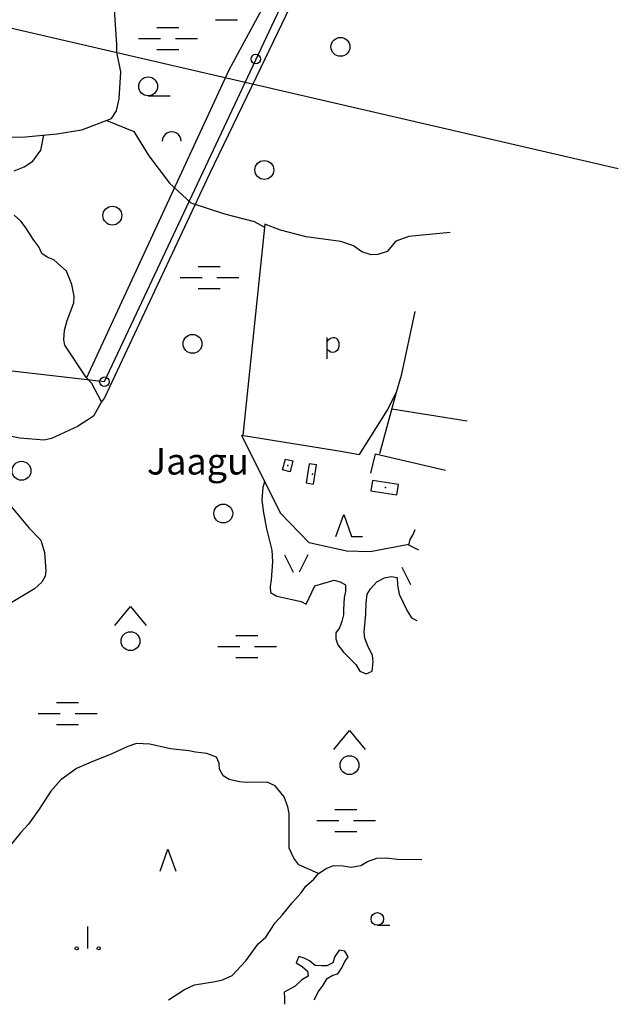
# Model space of a CAD drawing. Units: millimetres. Extents: x 550000 to 557736, y 6578136 to 6583610.
# Drawn here: x 556411 to 556887, y 6578639 to 6579423 of the extents above; entities that cross this region are included whole.
import ezdxf

# ---------------------------------------------------------------- set-up
doc = ezdxf.new("R2010")
doc.units = ezdxf.units.MM
doc.header["$LTSCALE"] = 0.5
doc.layers.add('-Alus', color=9, linetype='Continuous')
doc.styles.get("Standard").update_dxf_attribs({"font": 'romans.shx', "width": 0.75})

msp = doc.modelspace()

# ---------------------------------------------------------------- linework, layer by layer
at = {"layer": '-Alus', "linetype": 'Continuous'}
for p, q in [((556478.69, 6579134.54), (556884.73, 6580000)), ((556720.41, 6579628.44), (556599.13, 6579376.76)), ((555837.53, 6579547.37), (556887.34, 6579304.1)), ((556623.69, 6579468.16), (556577.4, 6579382.36)), ((556488.43, 6579402.89), (556486.46, 6579430.74)), ((556566.76, 6579422.62), (556584.28, 6579422.62)), ((556520.15, 6579416.49), (556537.65, 6579416.49)), ((556505.75, 6579407.73), (556523.25, 6579407.73)), ((556534.95, 6579407.73), (556552.45, 6579407.73)), ((556488.32, 6579396.83), (556488.43, 6579402.89)), ((556491.62, 6579381.02), (556488.32, 6579396.83)), ((556520.15, 6579398.99), (556537.65, 6579398.99)), ((556577.4, 6579382.36), (556464.27, 6579137.57)), ((556490.29, 6579359.68), (556491.62, 6579381.02)), ((556599.13, 6579376.76), (556562.07, 6579299.85)), ((556488.11, 6579350.09), (556490.29, 6579359.68)), ((556513.32, 6579362.04), (556530.84, 6579362.04)), ((556484.14, 6579343.96), (556488.11, 6579350.09)), ((556460.66, 6579335.01), (556484.14, 6579343.96)), ((556480.32, 6579342.5), (556501.92, 6579333.62)), ((556440.71, 6579331.87), (556460.66, 6579335.01)), ((556389.29, 6579329.15), (556415.73, 6579329.34)), ((556415.73, 6579329.34), (556440.71, 6579331.87)), ((556427.98, 6579318.81), (556430.31, 6579330.82)), ((556501.92, 6579333.62), (556513.9, 6579314.36)), ((556421.6, 6579310.04), (556427.98, 6579318.81)), ((556513.9, 6579314.36), (556530.39, 6579292.5)), ((555000, 6579306.53), (556478.69, 6579134.54)), ((556406.66, 6579302.34), (556414.66, 6579305.45)), ((556414.66, 6579305.45), (556421.6, 6579310.04)), ((556562.07, 6579299.85), (556478.7, 6579121.7)), ((556530.39, 6579292.5), (556547.21, 6579276.93)), ((556547.21, 6579276.93), (556573.94, 6579268.16)), ((556412.09, 6579262.19), (556406.74, 6579267.12)), ((556573.94, 6579268.16), (556597.62, 6579261.88)), ((556415.48, 6579257.72), (556412.09, 6579262.19)), ((556422.28, 6579247.13), (556415.48, 6579257.72)), ((556606.13, 6579259.78), (556588.57, 6579091.6)), ((556597.62, 6579261.88), (556605.89, 6579257.45)), ((556618.65, 6579255.06), (556606.13, 6579259.78)), ((556639.12, 6579249.8), (556618.65, 6579255.06)), ((556666.52, 6579245.98), (556639.12, 6579249.8)), ((556720.61, 6579250.03), (556710.47, 6579246.28)), ((556753.6, 6579253.09), (556720.61, 6579250.03)), ((556426.33, 6579241.71), (556422.28, 6579247.13)), ((556428.7, 6579236.63), (556426.33, 6579241.71)), ((556676.62, 6579242.48), (556666.52, 6579245.98)), ((556683.38, 6579237.88), (556676.62, 6579242.48)), ((556710.47, 6579246.28), (556703.34, 6579238)), ((556432.94, 6579233.56), (556428.7, 6579236.63)), ((556438.24, 6579231.43), (556432.94, 6579233.56)), ((556690.64, 6579235.56), (556683.38, 6579237.88)), ((556696.01, 6579235.79), (556690.64, 6579235.56)), ((556703.34, 6579238), (556696.01, 6579235.79)), ((556448.24, 6579222.57), (556438.24, 6579231.43)), ((556553.19, 6579226.2), (556570.69, 6579226.2)), ((556452.68, 6579211.72), (556448.24, 6579222.57)), ((556538.79, 6579217.44), (556556.29, 6579217.44)), ((556567.99, 6579217.44), (556585.49, 6579217.44)), ((556454.55, 6579202.57), (556452.68, 6579211.72)), ((556553.19, 6579208.7), (556570.69, 6579208.7)), ((556454.25, 6579197.15), (556454.55, 6579202.57)), ((556448.84, 6579183.04), (556454.25, 6579197.15)), ((556725.35, 6579190.33), (556714.69, 6579139.42)), ((556446.75, 6579175.46), (556448.84, 6579183.04)), ((556446.15, 6579167.68), (556446.75, 6579175.46)), ((556655.64, 6579152.57), (556655.64, 6579169.63)), ((556658.16, 6579168.92), (556659.2, 6579169.39)), ((556659.2, 6579169.39), (556660.39, 6579169.64)), ((556660.39, 6579169.64), (556661.62, 6579169.57)), ((556661.62, 6579169.57), (556662.77, 6579169.09)), ((556446.93, 6579163.53), (556446.15, 6579167.68)), ((556464.27, 6579137.57), (556446.93, 6579163.53)), ((556655.64, 6579166.53), (556657.05, 6579168.03)), ((556657.05, 6579168.03), (556658.16, 6579168.92)), ((556662.77, 6579169.09), (556663.75, 6579168.25)), ((556663.75, 6579168.25), (556664.47, 6579167.1)), ((556664.91, 6579162.28), (556664.36, 6579160.69)), ((556664.47, 6579167.1), (556664.92, 6579165.67)), ((556665.08, 6579164), (556664.91, 6579162.28)), ((556664.92, 6579165.67), (556665.08, 6579164)), ((556657.44, 6579158.64), (556655.64, 6579159.99)), ((556658.74, 6579158.02), (556657.44, 6579158.64)), ((556660.17, 6579157.83), (556658.74, 6579158.02)), ((556661.53, 6579158.01), (556660.17, 6579157.83)), ((556662.64, 6579158.51), (556661.53, 6579158.01)), ((556663.56, 6579159.38), (556662.64, 6579158.51)), ((556664.36, 6579160.69), (556663.56, 6579159.38)), ((556714.69, 6579139.42), (556710.75, 6579125.86)), ((556468.54, 6579133.11), (556464.27, 6579137.57)), ((556476.22, 6579118.55), (556468.54, 6579133.11)), ((556710.75, 6579125.86), (556697.28, 6579077.04)), ((556710.75, 6579125.86), (556703.65, 6579112.2)), ((556476.22, 6579118.55), (556469.82, 6579107.12)), ((556478.7, 6579121.7), (556476.22, 6579118.55)), ((556469.82, 6579107.12), (556457.12, 6579098.84)), ((556703.65, 6579112.2), (556681.29, 6579076.43)), ((556707.2, 6579112.98), (556767.21, 6579103.21)), ((556457.12, 6579098.84), (556436.31, 6579089.12)), ((556411.33, 6579089.56), (556393.78, 6579093.02)), ((556587.5, 6579091.77), (556618.25, 6579030.19)), ((556587.5, 6579091.77), (556668.23, 6579079)), ((556430.66, 6579087.79), (556411.33, 6579089.56)), ((556436.31, 6579089.12), (556430.66, 6579087.79)), ((556369.49, 6579076.33), (556418.72, 6579017.9)), ((556668.23, 6579079), (556681.29, 6579076.43)), ((556690.5, 6579061.53), (556694.27, 6579077.05)), ((556694.27, 6579077.05), (556749.91, 6579064)), ((556697.28, 6579077.04), (556697.28, 6579077.04)), ((556620.32, 6579064.22), (556622.48, 6579072.84)), ((556622.48, 6579072.84), (556628.35, 6579071.38)), ((556628.35, 6579071.38), (556626.19, 6579062.75)), ((556641.46, 6579069.13), (556639.05, 6579053.83)), ((556647.28, 6579068.21), (556641.46, 6579069.13)), ((556644.87, 6579052.92), (556647.28, 6579068.21)), ((556626.19, 6579062.75), (556620.32, 6579064.22)), ((556605.92, 6579054.87), (556604.54, 6579050.36)), ((556639.05, 6579053.83), (556644.87, 6579052.92)), ((556691.7, 6579055.9), (556690.4, 6579047.51)), ((556712.55, 6579052.66), (556691.7, 6579055.9)), ((556711.25, 6579044.28), (556712.55, 6579052.66)), ((556604.54, 6579050.36), (556603.86, 6579040.36)), ((556690.4, 6579047.51), (556711.25, 6579044.28)), ((556603.86, 6579040.36), (556604.82, 6579031.74)), ((556604.82, 6579031.74), (556607.39, 6579017.32)), ((556641.4, 6579006.28), (556618.25, 6579030.19)), ((556662.63, 6579011.24), (556668.89, 6579028.74)), ((556668.89, 6579028.74), (556675.13, 6579011.24)), ((556418.72, 6579017.9), (556427.94, 6579008.32)), ((556607.39, 6579017.32), (556611.75, 6579000.44)), ((556721.71, 6579008.74), (556724.24, 6579012.78)), ((556724.24, 6579012.78), (556725.81, 6579016.92)), ((556427.94, 6579008.32), (556430.85, 6578998.48)), ((556671.16, 6578999.64), (556641.4, 6579006.28)), ((556675.13, 6579011.24), (556683.89, 6579011.24)), ((556720.75, 6579004.74), (556690.07, 6578998.97)), ((556720.65, 6579004.3), (556721.71, 6579008.74)), ((556430.85, 6578998.48), (556431.94, 6578983.9)), ((556611.75, 6579000.44), (556612.34, 6578991.16)), ((556690.07, 6578998.97), (556671.16, 6578999.64)), ((556728.59, 6579000.41), (556720.65, 6579004.3)), ((556612.34, 6578991.16), (556611.24, 6578976.78)), ((556621.69, 6578996.71), (556628.57, 6578982.95)), ((556640.43, 6578996.71), (556633.57, 6578982.95)), ((556431.94, 6578983.9), (556431.37, 6578979.62)), ((556715.21, 6578986.91), (556722.09, 6578973.15)), ((556428.62, 6578974.94), (556423.02, 6578969.59)), ((556431.37, 6578979.62), (556428.62, 6578974.94)), ((556611.24, 6578976.78), (556610.36, 6578971.34)), ((556645.98, 6578972.04), (556661.37, 6578976.39)), ((556661.37, 6578976.39), (556666.11, 6578975.17)), ((556666.11, 6578975.17), (556670.34, 6578972.69)), ((556690.28, 6578969.52), (556695.35, 6578975.22)), ((556695.35, 6578975.22), (556701.46, 6578978.34)), ((556701.46, 6578978.34), (556706.55, 6578979.38)), ((556706.55, 6578979.38), (556711.54, 6578978.48)), ((556711.54, 6578978.48), (556711.79, 6578972.37)), ((556423.02, 6578969.59), (556401.59, 6578956.88)), ((556610.36, 6578971.34), (556610.6, 6578966.72)), ((556610.6, 6578966.72), (556615.81, 6578963.8)), ((556639.03, 6578957.4), (556645.98, 6578972.04)), ((556670.33, 6578967.32), (556669.31, 6578962.57)), ((556670.34, 6578972.69), (556670.33, 6578967.32)), ((556687.62, 6578965.3), (556690.28, 6578969.52)), ((556711.79, 6578972.37), (556713.02, 6578965.26)), ((556615.81, 6578963.8), (556634.99, 6578959.57)), ((556634.99, 6578959.57), (556639.03, 6578957.4)), ((556669.31, 6578962.57), (556668.72, 6578952.85)), ((556686.5, 6578949.5), (556686.83, 6578958.31)), ((556686.83, 6578958.31), (556687.62, 6578965.3)), ((556713.02, 6578965.26), (556719.35, 6578952.08)), ((556486.77, 6578940.4), (556499.25, 6578955.4)), ((556499.25, 6578955.4), (556511.77, 6578940.4)), ((556668.72, 6578952.85), (556668.68, 6578948.8)), ((556719.35, 6578952.08), (556722.92, 6578946.49)), ((556667.36, 6578943.51), (556665.46, 6578938.6)), ((556668.68, 6578948.8), (556667.36, 6578943.51)), ((556685.13, 6578935), (556686.5, 6578949.5)), ((556722.92, 6578946.49), (556727.07, 6578944.27)), ((556662.74, 6578934.58), (556662.64, 6578929.7)), ((556665.46, 6578938.6), (556662.74, 6578934.58)), ((556685.76, 6578930.3), (556685.13, 6578935)), ((556583.06, 6578932.46), (556600.56, 6578932.46)), ((556662.64, 6578929.7), (556664.16, 6578924.92)), ((556688.28, 6578923.4), (556685.76, 6578930.3)), ((556568.66, 6578923.7), (556586.16, 6578923.7)), ((556597.86, 6578923.7), (556615.36, 6578923.7)), ((556664.16, 6578924.92), (556668.8, 6578919.05)), ((556668.8, 6578919.05), (556678.57, 6578909.21)), ((556691.81, 6578916.79), (556688.28, 6578923.4)), ((556583.06, 6578914.96), (556600.56, 6578914.96)), ((556691.43, 6578904.12), (556692.29, 6578911.35)), ((556692.29, 6578911.35), (556691.81, 6578916.79)), ((556678.57, 6578909.21), (556681.83, 6578904.09)), ((556681.83, 6578904.09), (556686.66, 6578901.87)), ((556686.66, 6578901.87), (556691.43, 6578904.12)), ((556440.34, 6578879.17), (556457.84, 6578879.17)), ((556425.94, 6578870.41), (556443.44, 6578870.41)), ((556455.14, 6578870.41), (556472.64, 6578870.41)), ((556440.34, 6578861.67), (556457.84, 6578861.67)), ((556660.98, 6578841.7), (556673.46, 6578856.7)), ((556673.46, 6578856.7), (556685.98, 6578841.7)), ((556497.02, 6578843.98), (556484.41, 6578838.32)), ((556504.06, 6578846.49), (556497.02, 6578843.98)), ((556514.67, 6578845.86), (556504.06, 6578846.49)), ((556531.04, 6578842.08), (556514.67, 6578845.86)), ((556545.6, 6578840.52), (556531.04, 6578842.08)), ((556551.09, 6578839.48), (556545.6, 6578840.52)), ((556484.41, 6578838.32), (556467.86, 6578831.7)), ((556560.1, 6578838.51), (556551.09, 6578839.48)), ((556567.68, 6578835.66), (556560.1, 6578838.51)), ((556569.81, 6578830.77), (556567.68, 6578835.66)), ((556456.44, 6578826.52), (556443.87, 6578817.52)), ((556467.86, 6578831.7), (556456.44, 6578826.52)), ((556570.07, 6578826), (556569.81, 6578830.77)), ((556573.07, 6578820.77), (556570.07, 6578826)), ((556443.87, 6578817.52), (556435.91, 6578808.43)), ((556577.79, 6578817.73), (556573.07, 6578820.77)), ((556586.04, 6578815.88), (556577.79, 6578817.73)), ((556591.82, 6578815.44), (556586.04, 6578815.88)), ((556607.91, 6578815.57), (556591.82, 6578815.44)), ((556614.46, 6578812.66), (556607.91, 6578815.57)), ((556621.46, 6578804.06), (556614.46, 6578812.66)), ((556435.91, 6578808.43), (556426.55, 6578794.2)), ((556624.31, 6578796.13), (556621.46, 6578804.06)), ((556426.55, 6578794.2), (556418.14, 6578782.32)), ((556625.57, 6578790.7), (556624.31, 6578796.13)), ((556661.88, 6578793.91), (556679.38, 6578793.91)), ((556625.54, 6578763.26), (556625.57, 6578790.7)), ((556647.48, 6578785.15), (556664.98, 6578785.15)), ((556676.68, 6578785.15), (556694.18, 6578785.15)), ((556418.14, 6578782.32), (556411.86, 6578775.46)), ((556411.86, 6578775.46), (556403.92, 6578765.56)), ((556661.88, 6578776.41), (556679.38, 6578776.41)), ((556522.78, 6578744.78), (556529.04, 6578762.28)), ((556529.04, 6578762.28), (556535.28, 6578744.78)), ((556629.2, 6578755.05), (556625.54, 6578763.26)), ((556633.23, 6578749.94), (556629.2, 6578755.05)), ((556687.84, 6578752.44), (556695.36, 6578755.08)), ((556695.36, 6578755.08), (556702.42, 6578755.36)), ((556702.42, 6578755.36), (556711.81, 6578754.33)), ((556711.81, 6578754.33), (556730.91, 6578754.24)), ((556648.92, 6578742.89), (556633.23, 6578749.94)), ((556648.92, 6578742.89), (556654.98, 6578747)), ((556654.98, 6578747), (556660.8, 6578749.46)), ((556660.8, 6578749.46), (556668.54, 6578748.98)), ((556668.54, 6578748.98), (556674.84, 6578748.1)), ((556674.84, 6578748.1), (556682.41, 6578749.24)), ((556682.41, 6578749.24), (556687.84, 6578752.44)), ((556638.68, 6578732.9), (556645.01, 6578738.58)), ((556645.01, 6578738.58), (556648.92, 6578742.89)), ((556635.14, 6578727.71), (556638.68, 6578732.9)), ((556627.76, 6578719.7), (556635.14, 6578727.71)), ((556620.04, 6578709.68), (556627.76, 6578719.7)), ((556614.44, 6578703.74), (556620.04, 6578709.68)), ((556465.24, 6578683.38), (556465.24, 6578700.88)), ((556606.81, 6578692.17), (556614.44, 6578703.74)), ((556695.65, 6578701.83), (556705.65, 6578701.83)), ((556600.91, 6578686.99), (556606.81, 6578692.17)), ((556590.99, 6578673.52), (556600.91, 6578686.99)), ((556633.06, 6578676.86), (556630.99, 6578671.81)), ((556637.41, 6578675.53), (556633.06, 6578676.86)), ((556641.67, 6578673.45), (556637.41, 6578675.53)), ((556661.83, 6578677), (556660.31, 6578671.78)), ((556665.38, 6578681.9), (556661.83, 6578677)), ((556669.88, 6578681.11), (556665.38, 6578681.9)), ((556669.64, 6578672.47), (556672.42, 6578676.59)), ((556672.42, 6578676.59), (556669.88, 6578681.11)), ((556580.05, 6578661.69), (556590.99, 6578673.52)), ((556630.99, 6578671.81), (556635.78, 6578668.95)), ((556635.78, 6578668.95), (556640.04, 6578665.3)), ((556646.14, 6578669.65), (556641.67, 6578673.45)), ((556651.15, 6578669.52), (556646.14, 6578669.65)), ((556655.46, 6578669.43), (556651.15, 6578669.52)), ((556660.31, 6578671.78), (556655.46, 6578669.43)), ((556664.25, 6578663.13), (556667.35, 6578667.84)), ((556667.35, 6578667.84), (556669.64, 6578672.47)), ((556572.53, 6578658.36), (556580.05, 6578661.69)), ((556640.66, 6578661.3), (556635.67, 6578658.21)), ((556640.04, 6578665.3), (556640.66, 6578661.3)), ((556655.61, 6578659.3), (556660.23, 6578661.96)), ((556660.23, 6578661.96), (556664.25, 6578663.13)), ((556542.18, 6578650.52), (556550.3, 6578654.41)), ((556550.3, 6578654.41), (556566.63, 6578657.04)), ((556566.63, 6578657.04), (556572.53, 6578658.36)), ((556630.33, 6578653.38), (556621.56, 6578648.4)), ((556635.67, 6578658.21), (556630.33, 6578653.38)), ((556648.71, 6578648.93), (556652.57, 6578654.05)), ((556652.57, 6578654.05), (556655.61, 6578659.3)), ((556529.48, 6578642.49), (556542.18, 6578650.52)), ((556621.56, 6578648.4), (556621.8, 6578643.69)), ((556645.4, 6578642.28), (556648.71, 6578648.93)), ((556621.8, 6578643.69), (556621.75, 6578638.85))]:
    msp.add_line(p, q, dxfattribs=at)
for centre, radius in [((556666.29, 6579400.99), 7.52), ((556598.91, 6579391.32), 3.76), ((556513.32, 6579369.56), 7.52), ((556605.73, 6579302.99), 7.52), ((556484.84, 6579266.65), 7.52), ((556548.62, 6579164.57), 7.52), ((556478.47, 6579134.44), 3.76), ((556412.56, 6579063.56), 7.52), ((556573.07, 6579029.53), 7.52), ((556499.25, 6578927.92), 7.52), ((556673.46, 6578829.22), 7.52), ((556695.65, 6578706.83), 5), ((556456.48, 6578683.38), 1.25), ((556473.98, 6578683.38), 1.25)]:
    msp.add_circle(centre, radius, dxfattribs=at)
msp.add_arc((556532.04, 6579325.92), 7.5, 359.84721, 180.15279, dxfattribs=at)
for p in [(556624.33, 6579067.79), (556643.93, 6579060.91), (556702.26, 6579050.22)]:
    msp.add_point(p, dxfattribs=at)

# ---------------------------------------------------------------- texts
msp.add_text('Jaagu', height=21, dxfattribs=at).set_placement((556512.31, 6579060.56))

doc.saveas('drawing.dxf')
